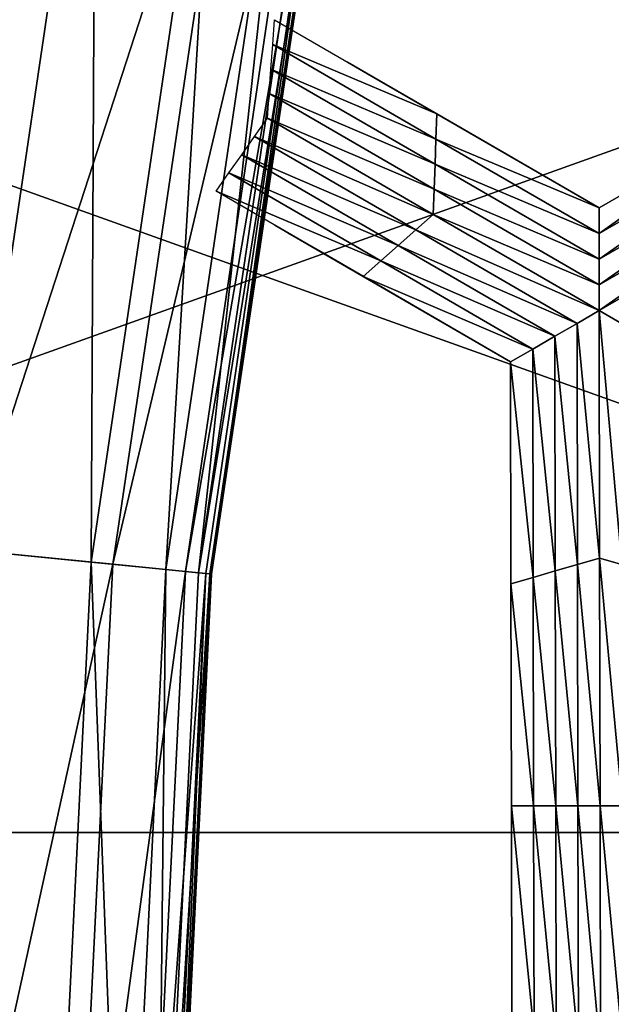
# Model space of a CAD drawing. Extents: x -0.02 to 0.02, y 0 to 0.22.
# Drawn here: x -0.007 to -0.006, y 0.183 to 0.184 of the extents above; entities that cross this region are included whole.
import ezdxf

# ---------------------------------------------------------------- set-up
doc = ezdxf.new("R2010")
doc.units = 0
doc.header["$MEASUREMENT"] = 0
doc.layers.get('0').update_dxf_attribs({"linetype": 'CONTINUOUS'})

msp = doc.modelspace()

# ---------------------------------------------------------------- linework, layer by layer
for points in [[(-0.00669532, 0.18377765, -0.015552), (-0.00680665, 0.18379979, -0.01554792), (-0.00690783, 0.18311754, -0.01554792)], [(-0.00679486, 0.18310642, -0.01604947), (-0.00679017, 0.18379651, -0.01605295), (-0.00669532, 0.18377765, -0.01604947)], [(-0.00669532, 0.18377765, -0.015552), (-0.00690783, 0.18311754, -0.01554792), (-0.00679486, 0.18310642, -0.015552)], [(-0.00669862, 0.18309695, -0.01604599), (-0.00679486, 0.18310642, -0.01604947), (-0.00669532, 0.18377765, -0.01604947)], [(-0.00658399, 0.18375549, -0.01555609), (-0.00669532, 0.18377765, -0.015552), (-0.00679486, 0.18310642, -0.015552)], [(-0.00669862, 0.18309695, -0.01604599), (-0.00669532, 0.18377765, -0.01604947), (-0.00660047, 0.18375877, -0.01604599)], [(-0.00658399, 0.18375549, -0.01555609), (-0.00679486, 0.18310642, -0.015552), (-0.0066819, 0.18309529, -0.01555609)], [(-0.00660047, 0.18375877, -0.01604599), (-0.00664073, 0.18309124, -0.01604322), (-0.00669862, 0.18309695, -0.01604599)], [(-0.0066819, 0.18309529, -0.01555609), (-0.00652832, 0.18374442, -0.01555881), (-0.00658399, 0.18375549, -0.01555609)], [(-0.00660047, 0.18375877, -0.01604599), (-0.00654342, 0.18374743, -0.01604322), (-0.00664073, 0.18309124, -0.01604322)], [(-0.00535582, 0.1828867, -0.01293007), (-0.00777544, 0.1828867, -0.01163675), (-0.00777544, 0.18375297, -0.01163675)], [(-0.00535582, 0.1828867, -0.01293007), (-0.00777544, 0.18375297, -0.01163675), (-0.00535582, 0.18375297, -0.01293007)], [(-0.00777542, 0.1828867, 0.01163676), (-0.00535579, 0.1828867, 0.01293007), (-0.00535579, 0.18375297, 0.01293007)], [(-0.00777542, 0.1828867, 0.01163676), (-0.00535579, 0.18375297, 0.01293007), (-0.00777542, 0.18375297, 0.01163676)], [(-0.00654342, 0.18374743, -0.01604322), (-0.00661515, 0.18308872, -0.01603755), (-0.00664073, 0.18309124, -0.01604322)], [(-0.00654342, 0.18374743, -0.01604322), (-0.00651821, 0.1837424, -0.01603755), (-0.00661515, 0.18308872, -0.01603755)], [(-0.0066819, 0.18309529, -0.01555609), (-0.0066254, 0.18308973, -0.01555881), (-0.00652832, 0.18374442, -0.01555881)], [(-0.0066254, 0.18308973, -0.01555881), (-0.00651272, 0.18374132, -0.01556413), (-0.00652832, 0.18374442, -0.01555881)], [(-0.0066254, 0.18308973, -0.01555881), (-0.00660958, 0.18308817, -0.01556413), (-0.00651272, 0.18374132, -0.01556413)], [(-0.00661515, 0.18308872, -0.01603755), (-0.00651821, 0.1837424, -0.01603755), (-0.0065095, 0.18374068, -0.01601766)], [(-0.00661515, 0.18308872, -0.01603755), (-0.0065095, 0.18374068, -0.01601766), (-0.00660632, 0.18308786, -0.01601766)], [(-0.00660562, 0.18308778, -0.01558384), (-0.00651272, 0.18374132, -0.01556413), (-0.00660958, 0.18308817, -0.01556413)], [(-0.00660632, 0.18308786, -0.01601766), (-0.0065095, 0.18374068, -0.01601766), (-0.00650826, 0.18374042, -0.01594571)], [(-0.00660632, 0.18308786, -0.01601766), (-0.00650826, 0.18374042, -0.01594571), (-0.00660505, 0.18308772, -0.01594571)], [(-0.00660562, 0.18308778, -0.01558384), (-0.00650882, 0.18374054, -0.01558384), (-0.00651272, 0.18374132, -0.01556413)], [(-0.00660505, 0.18308772, -0.01565577), (-0.00650882, 0.18374054, -0.01558384), (-0.00660562, 0.18308778, -0.01558384)], [(-0.00660505, 0.18308772, -0.01565577), (-0.00650826, 0.18374042, -0.01565577), (-0.00650882, 0.18374054, -0.01558384)], [(-0.00660505, 0.18308772, -0.01580074), (-0.00660505, 0.18308772, -0.01594571), (-0.00650826, 0.18374042, -0.01594571)], [(-0.00660505, 0.18308772, -0.01580074), (-0.00650826, 0.18374042, -0.01594571), (-0.00650826, 0.18374042, -0.01580074)], [(-0.00660505, 0.18308772, -0.01565577), (-0.00660505, 0.18308772, -0.01580074), (-0.00650826, 0.18374042, -0.01580074)], [(-0.00660505, 0.18308772, -0.01565577), (-0.00650826, 0.18374042, -0.01580074), (-0.00650826, 0.18374042, -0.01565577)], [(-0.00655755, 0.18349937, -0.01602223), (-0.00655619, 0.18351851, -0.01602223), (-0.00642992, 0.18344536, -0.01602223)], [(-0.00655892, 0.18348022, -0.01602223), (-0.00655755, 0.18349937, -0.01602223), (-0.00643061, 0.18342581, -0.01602223)], [(-0.00655755, 0.18349937, -0.01602223), (-0.00642992, 0.18344536, -0.01602223), (-0.00643061, 0.18342581, -0.01602223)], [(-0.00656028, 0.18346107, -0.01602223), (-0.00655892, 0.18348022, -0.01602223), (-0.00643129, 0.18340628, -0.01602223)], [(-0.00655892, 0.18348022, -0.01602223), (-0.00643061, 0.18342581, -0.01602223), (-0.00643129, 0.18340628, -0.01602223)], [(-0.00630365, 0.18337221, -0.01565179), (-0.00630365, 0.18337221, -0.01577527), (-0.00649927, 0.18348555, -0.01575633)], [(-0.00630365, 0.18337221, -0.01565179), (-0.00649927, 0.18348555, -0.01575633), (-0.00648373, 0.18347654, -0.01563857)], [(-0.00630365, 0.18337221, -0.01589875), (-0.00647166, 0.18346955, -0.01588814), (-0.00649927, 0.18348555, -0.01575633)], [(-0.00630365, 0.18337221, -0.01589875), (-0.00649927, 0.18348555, -0.01575633), (-0.00630365, 0.18337221, -0.01577527)], [(-0.00630365, 0.18337221, -0.01552831), (-0.00630365, 0.18337221, -0.01565179), (-0.00648373, 0.18347654, -0.01563857)], [(-0.00630365, 0.18337221, -0.01552831), (-0.00648373, 0.18347654, -0.01563857), (-0.00645279, 0.18345861, -0.01552831)], [(-0.00630365, 0.18337221, -0.01602223), (-0.00642992, 0.18344536, -0.01602223), (-0.00647166, 0.18346955, -0.01588814)], [(-0.00630365, 0.18337221, -0.01602223), (-0.00647166, 0.18346955, -0.01588814), (-0.00630365, 0.18337221, -0.01589875)], [(-0.00656165, 0.18344192, -0.01602223), (-0.00656028, 0.18346107, -0.01602223), (-0.00643198, 0.18338673, -0.01602223)], [(-0.00656028, 0.18346107, -0.01602223), (-0.00643129, 0.18340628, -0.01602223), (-0.00643198, 0.18338673, -0.01602223)], [(-0.00630366, 0.18335228, -0.01602223), (-0.00630365, 0.18337221, -0.01602223), (-0.00615384, 0.18345861, -0.01602223)], [(-0.00630366, 0.18335228, -0.01602223), (-0.00615384, 0.18345861, -0.01602223), (-0.00614952, 0.18344118, -0.01602223)], [(-0.00630365, 0.18337221, -0.01552831), (-0.00615384, 0.18345861, -0.01552831), (-0.00615384, 0.18345861, -0.01565179)], [(-0.00630365, 0.18337221, -0.01552831), (-0.00615384, 0.18345861, -0.01565179), (-0.00630365, 0.18337221, -0.01565179)], [(-0.00630365, 0.18337221, -0.01589875), (-0.00615384, 0.18345861, -0.01589875), (-0.00615384, 0.18345861, -0.01602223)], [(-0.00630365, 0.18337221, -0.01589875), (-0.00615384, 0.18345861, -0.01602223), (-0.00630365, 0.18337221, -0.01602223)], [(-0.00630365, 0.18337221, -0.01577527), (-0.00615384, 0.18345861, -0.01577527), (-0.00615384, 0.18345861, -0.01589875)], [(-0.00630365, 0.18337221, -0.01577527), (-0.00615384, 0.18345861, -0.01589875), (-0.00630365, 0.18337221, -0.01589875)], [(-0.00630365, 0.18337221, -0.01565179), (-0.00615384, 0.18345861, -0.01565179), (-0.00615384, 0.18345861, -0.01577527)], [(-0.00630365, 0.18337221, -0.01565179), (-0.00615384, 0.18345861, -0.01577527), (-0.00630365, 0.18337221, -0.01577527)], [(-0.00643266, 0.18336719, -0.01602223), (-0.00657162, 0.18342777, -0.01602223), (-0.00656165, 0.18344192, -0.01602223)], [(-0.00656165, 0.18344192, -0.01602223), (-0.00643198, 0.18338673, -0.01602223), (-0.00643266, 0.18336719, -0.01602223)], [(-0.00643061, 0.18342581, -0.01602223), (-0.00642992, 0.18344536, -0.01602223), (-0.00630365, 0.18337221, -0.01602223)], [(-0.00630366, 0.18333234, -0.01602223), (-0.00630366, 0.18335228, -0.01602223), (-0.00614952, 0.18344118, -0.01602223)], [(-0.00630366, 0.18333234, -0.01602223), (-0.00614952, 0.18344118, -0.01602223), (-0.0061452, 0.18342373, -0.01602223)], [(-0.00644626, 0.18335514, -0.01602223), (-0.0065816, 0.18341361, -0.01602223), (-0.00657162, 0.18342777, -0.01602223)], [(-0.00643266, 0.18336719, -0.01602223), (-0.00644626, 0.18335514, -0.01602223), (-0.00657162, 0.18342777, -0.01602223)], [(-0.00643129, 0.18340628, -0.01602223), (-0.00643061, 0.18342581, -0.01602223), (-0.00630366, 0.18335228, -0.01602223)], [(-0.00643061, 0.18342581, -0.01602223), (-0.00630365, 0.18337221, -0.01602223), (-0.00630366, 0.18335228, -0.01602223)], [(-0.00630367, 0.1833124, -0.01602223), (-0.00630366, 0.18333234, -0.01602223), (-0.0061452, 0.18342373, -0.01602223)], [(-0.00630367, 0.1833124, -0.01602223), (-0.0061452, 0.18342373, -0.01602223), (-0.00614089, 0.18340629, -0.01602223)], [(-0.00645986, 0.18334308, -0.01602223), (-0.00659157, 0.18339944, -0.01602223), (-0.0065816, 0.18341361, -0.01602223)], [(-0.00644626, 0.18335514, -0.01602223), (-0.00645986, 0.18334308, -0.01602223), (-0.0065816, 0.18341361, -0.01602223)], [(-0.00643198, 0.18338673, -0.01602223), (-0.00643129, 0.18340628, -0.01602223), (-0.00630366, 0.18333234, -0.01602223)], [(-0.00643129, 0.18340628, -0.01602223), (-0.00630366, 0.18335228, -0.01602223), (-0.00630366, 0.18333234, -0.01602223)], [(-0.00630368, 0.18329246, -0.01602223), (-0.00630367, 0.1833124, -0.01602223), (-0.00614089, 0.18340629, -0.01602223)], [(-0.00630368, 0.18329246, -0.01602223), (-0.00614089, 0.18340629, -0.01602223), (-0.00613657, 0.18338884, -0.01602223)], [(-0.00647346, 0.18333103, -0.01602223), (-0.00660154, 0.1833853, -0.01602223), (-0.00659157, 0.18339944, -0.01602223)], [(-0.00645986, 0.18334308, -0.01602223), (-0.00647346, 0.18333103, -0.01602223), (-0.00659157, 0.18339944, -0.01602223)], [(-0.00643266, 0.18336719, -0.01602223), (-0.00643198, 0.18338673, -0.01602223), (-0.00630367, 0.1833124, -0.01602223)], [(-0.00643198, 0.18338673, -0.01602223), (-0.00630366, 0.18333234, -0.01602223), (-0.00630367, 0.1833124, -0.01602223)], [(-0.00613657, 0.18338884, -0.01602223), (-0.00628638, 0.18328251, -0.01602223), (-0.00630368, 0.18329246, -0.01602223)], [(-0.00647346, 0.18333103, -0.01602223), (-0.00648706, 0.18331896, -0.01602223), (-0.00660154, 0.1833853, -0.01602223)], [(-0.00630368, 0.18329246, -0.01602223), (-0.00644626, 0.18335514, -0.01602223), (-0.00643266, 0.18336719, -0.01602223)], [(-0.00643266, 0.18336719, -0.01602223), (-0.00630367, 0.1833124, -0.01602223), (-0.00630368, 0.18329246, -0.01602223)], [(-0.00637258, 0.18325263, -0.01565179), (-0.00654583, 0.18335301, -0.01563853), (-0.00655586, 0.18335882, -0.01575627)], [(-0.00637258, 0.18325263, -0.01565179), (-0.00655586, 0.18335882, -0.01575627), (-0.00637258, 0.18325263, -0.01577527)], [(-0.00637258, 0.18325263, -0.01589875), (-0.00637258, 0.18325263, -0.01577527), (-0.00655586, 0.18335882, -0.01575627)], [(-0.00637258, 0.18325263, -0.01589875), (-0.00655586, 0.18335882, -0.01575627), (-0.00652754, 0.18334241, -0.0158881)], [(-0.00637258, 0.18325263, -0.01552831), (-0.00652172, 0.18333904, -0.01552831), (-0.00654583, 0.18335301, -0.01563853)], [(-0.00637258, 0.18325263, -0.01552831), (-0.00654583, 0.18335301, -0.01563853), (-0.00637258, 0.18325263, -0.01565179)], [(-0.0063209, 0.18328251, -0.01602223), (-0.00645986, 0.18334308, -0.01602223), (-0.00644626, 0.18335514, -0.01602223)], [(-0.00630368, 0.18329246, -0.01602223), (-0.0063209, 0.18328251, -0.01602223), (-0.00644626, 0.18335514, -0.01602223)], [(-0.00637258, 0.18325263, -0.01602223), (-0.00637258, 0.18325263, -0.01589875), (-0.00652754, 0.18334241, -0.0158881)], [(-0.00637258, 0.18325263, -0.01602223), (-0.00652754, 0.18334241, -0.0158881), (-0.00648706, 0.18331896, -0.01602223)], [(-0.00633813, 0.18327254, -0.01602223), (-0.00647346, 0.18333103, -0.01602223), (-0.00645986, 0.18334308, -0.01602223)], [(-0.0063209, 0.18328251, -0.01602223), (-0.00633813, 0.18327254, -0.01602223), (-0.00645986, 0.18334308, -0.01602223)], [(-0.00635536, 0.1832626, -0.01602223), (-0.00648706, 0.18331896, -0.01602223), (-0.00647346, 0.18333103, -0.01602223)], [(-0.00633813, 0.18327254, -0.01602223), (-0.00635536, 0.1832626, -0.01602223), (-0.00647346, 0.18333103, -0.01602223)], [(-0.00635536, 0.1832626, -0.01602223), (-0.00637258, 0.18325263, -0.01602223), (-0.00648706, 0.18331896, -0.01602223)], [(-0.0063033, 0.18310004, -0.01602223), (-0.0063209, 0.18328251, -0.01602223), (-0.00630368, 0.18329246, -0.01602223)], [(-0.00630368, 0.18329246, -0.01602223), (-0.00628638, 0.18328251, -0.01602223), (-0.00628602, 0.18309507, -0.01602223)], [(-0.00630368, 0.18329246, -0.01602223), (-0.00628602, 0.18309507, -0.01602223), (-0.0063033, 0.18310004, -0.01602223)], [(-0.00632054, 0.18309507, -0.01602223), (-0.00633813, 0.18327254, -0.01602223), (-0.0063209, 0.18328251, -0.01602223)], [(-0.0063033, 0.18310004, -0.01602223), (-0.00632054, 0.18309507, -0.01602223), (-0.0063209, 0.18328251, -0.01602223)], [(-0.00633778, 0.18309011, -0.01602223), (-0.00635536, 0.1832626, -0.01602223), (-0.00633813, 0.18327254, -0.01602223)], [(-0.00632054, 0.18309507, -0.01602223), (-0.00633778, 0.18309011, -0.01602223), (-0.00633813, 0.18327254, -0.01602223)], [(-0.00635501, 0.18308511, -0.01602223), (-0.00637258, 0.18325263, -0.01602223), (-0.00635536, 0.1832626, -0.01602223)], [(-0.00633778, 0.18309011, -0.01602223), (-0.00635501, 0.18308511, -0.01602223), (-0.00635536, 0.1832626, -0.01602223)], [(-0.00635501, 0.18308511, -0.01602223), (-0.00637225, 0.18308015, -0.01602223), (-0.00637258, 0.18325263, -0.01602223)], [(-0.00637225, 0.18308015, -0.01552831), (-0.00637258, 0.18325263, -0.01552831), (-0.00637258, 0.18325263, -0.01565179)], [(-0.00637225, 0.18308015, -0.01552831), (-0.00637258, 0.18325263, -0.01565179), (-0.00637225, 0.18308015, -0.01565179)], [(-0.00637225, 0.18308015, -0.01565179), (-0.00637258, 0.18325263, -0.01565179), (-0.00637258, 0.18325263, -0.01577527)], [(-0.00637225, 0.18308015, -0.01565179), (-0.00637258, 0.18325263, -0.01577527), (-0.00637225, 0.18308015, -0.01577527)], [(-0.00637225, 0.18308015, -0.01577527), (-0.00637258, 0.18325263, -0.01577527), (-0.00637258, 0.18325263, -0.01589875)], [(-0.00637225, 0.18308015, -0.01577527), (-0.00637258, 0.18325263, -0.01589875), (-0.00637225, 0.18308015, -0.01589875)], [(-0.00637225, 0.18308015, -0.01589875), (-0.00637258, 0.18325263, -0.01589875), (-0.00637258, 0.18325263, -0.01602223)], [(-0.00637225, 0.18308015, -0.01589875), (-0.00637258, 0.18325263, -0.01602223), (-0.00637225, 0.18308015, -0.01602223)], [(-0.0066819, 0.18309529, -0.01555609), (-0.00679486, 0.18310642, -0.015552), (-0.00682819, 0.18242869, -0.015552)], [(-0.00673148, 0.18242869, -0.01604599), (-0.00682818, 0.18242869, -0.01604947), (-0.00679486, 0.18310642, -0.01604947)], [(-0.00673148, 0.18242869, -0.01604599), (-0.00679486, 0.18310642, -0.01604947), (-0.00669862, 0.18309695, -0.01604599)], [(-0.00669862, 0.18309695, -0.01604599), (-0.00667331, 0.18242869, -0.01604322), (-0.00673148, 0.18242869, -0.01604599)], [(-0.00669862, 0.18309695, -0.01604599), (-0.00664073, 0.18309124, -0.01604322), (-0.00667331, 0.18242869, -0.01604322)], [(-0.00630293, 0.18290764, -0.01602223), (-0.00632054, 0.18309507, -0.01602223), (-0.0063033, 0.18310004, -0.01602223)], [(-0.0063033, 0.18310004, -0.01602223), (-0.00628602, 0.18309507, -0.01602223), (-0.00628565, 0.18290764, -0.01602223)], [(-0.0063033, 0.18310004, -0.01602223), (-0.00628565, 0.18290764, -0.01602223), (-0.00630293, 0.18290764, -0.01602223)], [(-0.0066819, 0.18309529, -0.01555609), (-0.00682819, 0.18242869, -0.015552), (-0.00671467, 0.18242869, -0.01555609)], [(-0.00671467, 0.18242869, -0.01555609), (-0.0066254, 0.18308973, -0.01555881), (-0.0066819, 0.18309529, -0.01555609)], [(-0.00671467, 0.18242869, -0.01555609), (-0.00665791, 0.18242869, -0.01555881), (-0.0066254, 0.18308973, -0.01555881)], [(-0.00664073, 0.18309124, -0.01604322), (-0.0066476, 0.18242869, -0.01603755), (-0.00667331, 0.18242869, -0.01604322)], [(-0.00665791, 0.18242869, -0.01555881), (-0.00660958, 0.18308817, -0.01556413), (-0.0066254, 0.18308973, -0.01555881)], [(-0.00664073, 0.18309124, -0.01604322), (-0.00661515, 0.18308872, -0.01603755), (-0.0066476, 0.18242869, -0.01603755)], [(-0.0066476, 0.18242869, -0.01603755), (-0.00661515, 0.18308872, -0.01603755), (-0.00660632, 0.18308786, -0.01601766)], [(-0.00633742, 0.18290764, -0.01602223), (-0.00635501, 0.18308511, -0.01602223), (-0.00633778, 0.18309011, -0.01602223)], [(-0.00632018, 0.18290764, -0.01602223), (-0.00633778, 0.18309011, -0.01602223), (-0.00632054, 0.18309507, -0.01602223)], [(-0.00632018, 0.18290764, -0.01602223), (-0.00633742, 0.18290764, -0.01602223), (-0.00633778, 0.18309011, -0.01602223)], [(-0.00630293, 0.18290764, -0.01602223), (-0.00632018, 0.18290764, -0.01602223), (-0.00632054, 0.18309507, -0.01602223)], [(-0.00665791, 0.18242869, -0.01555881), (-0.006642, 0.18242869, -0.01556413), (-0.00660958, 0.18308817, -0.01556413)], [(-0.0066476, 0.18242869, -0.01603755), (-0.00660632, 0.18308786, -0.01601766), (-0.00663873, 0.18242869, -0.01601766)], [(-0.00663803, 0.18242869, -0.01558384), (-0.00660958, 0.18308817, -0.01556413), (-0.006642, 0.18242869, -0.01556413)], [(-0.00663873, 0.18242869, -0.01601766), (-0.00660632, 0.18308786, -0.01601766), (-0.00660505, 0.18308772, -0.01594571)], [(-0.00663873, 0.18242869, -0.01601766), (-0.00660505, 0.18308772, -0.01594571), (-0.00663746, 0.18242869, -0.01594571)], [(-0.00663803, 0.18242869, -0.01558384), (-0.00660562, 0.18308778, -0.01558384), (-0.00660958, 0.18308817, -0.01556413)], [(-0.00663746, 0.18242869, -0.01565577), (-0.00660562, 0.18308778, -0.01558384), (-0.00663803, 0.18242869, -0.01558384)], [(-0.00663746, 0.18242869, -0.01565577), (-0.00660505, 0.18308772, -0.01565577), (-0.00660562, 0.18308778, -0.01558384)], [(-0.00663746, 0.18242869, -0.01565577), (-0.00663746, 0.18242869, -0.01580074), (-0.00660505, 0.18308772, -0.01580074)], [(-0.00663746, 0.18242869, -0.01565577), (-0.00660505, 0.18308772, -0.01580074), (-0.00660505, 0.18308772, -0.01565577)], [(-0.00663746, 0.18242869, -0.01580074), (-0.00663746, 0.18242869, -0.01594571), (-0.00660505, 0.18308772, -0.01594571)], [(-0.00663746, 0.18242869, -0.01580074), (-0.00660505, 0.18308772, -0.01594571), (-0.00660505, 0.18308772, -0.01580074)], [(-0.00635467, 0.18290766, -0.01602223), (-0.00637225, 0.18308015, -0.01602223), (-0.00635501, 0.18308511, -0.01602223)], [(-0.00633742, 0.18290764, -0.01602223), (-0.00635467, 0.18290766, -0.01602223), (-0.00635501, 0.18308511, -0.01602223)], [(-0.00635467, 0.18290766, -0.01602223), (-0.00637191, 0.18290766, -0.01602223), (-0.00637225, 0.18308015, -0.01602223)], [(-0.00637191, 0.18290766, -0.01565179), (-0.00637225, 0.18308015, -0.01565179), (-0.00637225, 0.18308015, -0.01577527)], [(-0.00637191, 0.18290766, -0.01565179), (-0.00637225, 0.18308015, -0.01577527), (-0.00637191, 0.18290766, -0.01577527)], [(-0.00637191, 0.18290766, -0.01577527), (-0.00637225, 0.18308015, -0.01577527), (-0.00637225, 0.18308015, -0.01589875)], [(-0.00637191, 0.18290766, -0.01577527), (-0.00637225, 0.18308015, -0.01589875), (-0.00637191, 0.18290766, -0.01589875)], [(-0.00637191, 0.18290766, -0.01552831), (-0.00637225, 0.18308015, -0.01552831), (-0.00637225, 0.18308015, -0.01565179)], [(-0.00637191, 0.18290766, -0.01552831), (-0.00637225, 0.18308015, -0.01565179), (-0.00637191, 0.18290766, -0.01565179)], [(-0.00637191, 0.18290766, -0.01589875), (-0.00637225, 0.18308015, -0.01589875), (-0.00637225, 0.18308015, -0.01602223)], [(-0.00637191, 0.18290766, -0.01589875), (-0.00637225, 0.18308015, -0.01602223), (-0.00637191, 0.18290766, -0.01602223)], [(-0.00635433, 0.18273018, -0.01602223), (-0.00637158, 0.18273517, -0.01602223), (-0.00637191, 0.18290766, -0.01602223)], [(-0.00635433, 0.18273018, -0.01602223), (-0.00637191, 0.18290766, -0.01602223), (-0.00635467, 0.18290766, -0.01602223)], [(-0.00637158, 0.18273517, -0.01565179), (-0.00637191, 0.18290766, -0.01565179), (-0.00637191, 0.18290766, -0.01577527)], [(-0.00637158, 0.18273517, -0.01565179), (-0.00637191, 0.18290766, -0.01577527), (-0.00637158, 0.18273517, -0.01577527)], [(-0.00637158, 0.18273517, -0.01577527), (-0.00637191, 0.18290766, -0.01577527), (-0.00637191, 0.18290766, -0.01589875)], [(-0.00637158, 0.18273517, -0.01577527), (-0.00637191, 0.18290766, -0.01589875), (-0.00637158, 0.18273517, -0.01589875)], [(-0.00637158, 0.18273517, -0.01552831), (-0.00637191, 0.18290766, -0.01552831), (-0.00637191, 0.18290766, -0.01565179)], [(-0.00637158, 0.18273517, -0.01552831), (-0.00637191, 0.18290766, -0.01565179), (-0.00637158, 0.18273517, -0.01565179)], [(-0.00637158, 0.18273517, -0.01589875), (-0.00637191, 0.18290766, -0.01589875), (-0.00637191, 0.18290766, -0.01602223)], [(-0.00637158, 0.18273517, -0.01589875), (-0.00637191, 0.18290766, -0.01602223), (-0.00637158, 0.18273517, -0.01602223)], [(-0.00633707, 0.18272519, -0.01602223), (-0.00635433, 0.18273018, -0.01602223), (-0.00635467, 0.18290766, -0.01602223)], [(-0.00633707, 0.18272519, -0.01602223), (-0.00635467, 0.18290766, -0.01602223), (-0.00633742, 0.18290764, -0.01602223)], [(-0.00631982, 0.18272021, -0.01602223), (-0.00633707, 0.18272519, -0.01602223), (-0.00633742, 0.18290764, -0.01602223)], [(-0.00631982, 0.18272021, -0.01602223), (-0.00633742, 0.18290764, -0.01602223), (-0.00632018, 0.18290764, -0.01602223)], [(-0.00630256, 0.18271522, -0.01602223), (-0.00631982, 0.18272021, -0.01602223), (-0.00632018, 0.18290764, -0.01602223)], [(-0.00630256, 0.18271522, -0.01602223), (-0.00632018, 0.18290764, -0.01602223), (-0.00630293, 0.18290764, -0.01602223)], [(-0.00630293, 0.18290764, -0.01602223), (-0.00628565, 0.18290764, -0.01602223), (-0.00628529, 0.18272021, -0.01602223)], [(-0.00630293, 0.18290764, -0.01602223), (-0.00628529, 0.18272021, -0.01602223), (-0.00630256, 0.18271522, -0.01602223)], [(-0.00535582, 0.18202044, -0.01293007), (-0.00777544, 0.18202044, -0.01163675), (-0.00777544, 0.1828867, -0.01163675)], [(-0.00535582, 0.18202044, -0.01293007), (-0.00777544, 0.1828867, -0.01163675), (-0.00535582, 0.1828867, -0.01293007)], [(-0.00777542, 0.18202044, 0.01163676), (-0.00535579, 0.18202044, 0.01293007), (-0.00535579, 0.1828867, 0.01293007)], [(-0.00777542, 0.18202044, 0.01163676), (-0.00535579, 0.1828867, 0.01293007), (-0.00777542, 0.1828867, 0.01163676)]]:
    msp.add_3dface(points)

doc.saveas('drawing.dxf')
